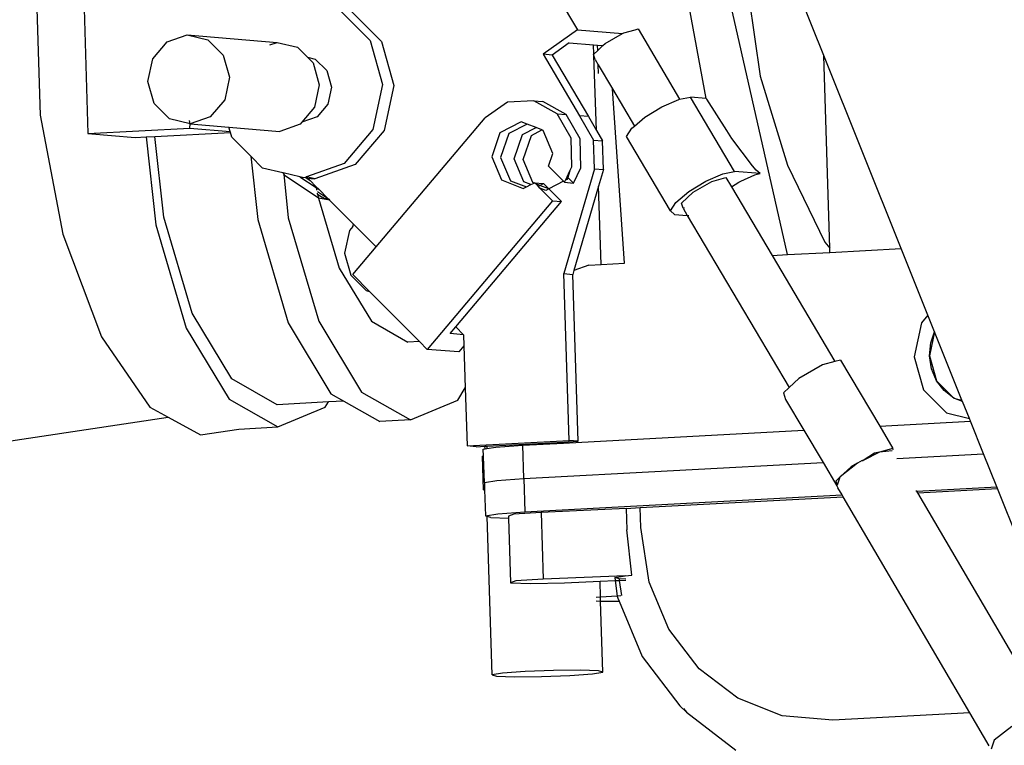
# Model space of a CAD drawing. Units: millimetres. Extents: x 2341 to 2543, y 1283 to 1361.
# Drawn here: x 2395 to 2395, y 1299 to 1299 of the extents above; entities that cross this region are included whole.
import ezdxf

# ---------------------------------------------------------------- set-up
doc = ezdxf.new("R2010")
doc.units = ezdxf.units.MM

msp = doc.modelspace()

# ---------------------------------------------------------------- linework, layer by layer
for p, q in [((2394.581084, 1298.792389), (2394.573413, 1298.826261)), ((2394.574203, 1298.805632), (2394.570699, 1298.824399)), ((2394.584162, 1298.809274), (2394.578929, 1298.822308)), ((2394.521283, 1298.817747), (2394.521755, 1298.802652)), ((2394.559547, 1298.817762), (2394.563278, 1298.811459)), ((2394.577687, 1298.814971), (2394.578778, 1298.807519)), ((2394.517396, 1298.814165), (2394.517706, 1298.804206)), ((2394.543074, 1298.813175), (2394.545692, 1298.810548)), ((2394.544026, 1298.813095), (2394.546644, 1298.810468)), ((2394.528469, 1298.810429), (2394.530182, 1298.811027)), ((2394.530182, 1298.811027), (2394.537798, 1298.810387)), ((2394.530182, 1298.811027), (2394.531927, 1298.810614)), ((2394.563278, 1298.811459), (2394.560364, 1298.809375)), ((2394.563278, 1298.811459), (2394.567096, 1298.811139)), ((2394.565638, 1298.810303), (2394.567096, 1298.811139)), ((2394.567096, 1298.811139), (2394.567204, 1298.811201)), ((2394.567204, 1298.811201), (2394.568164, 1298.81146)), ((2394.568164, 1298.81146), (2394.568411, 1298.811526)), ((2394.568411, 1298.811526), (2394.571937, 1298.80557)), ((2394.527246, 1298.80898), (2394.528469, 1298.810429)), ((2394.531927, 1298.810614), (2394.533235, 1298.8093)), ((2394.537183, 1298.810173), (2394.537798, 1298.810387)), ((2394.537798, 1298.810387), (2394.539543, 1298.809974)), ((2394.539543, 1298.809974), (2394.540385, 1298.80913)), ((2394.545692, 1298.810548), (2394.546736, 1298.806824)), ((2394.546644, 1298.810468), (2394.547689, 1298.806744)), ((2394.562583, 1298.810353), (2394.561126, 1298.809311)), ((2394.562583, 1298.810353), (2394.564624, 1298.810182)), ((2394.564653, 1298.809381), (2394.564624, 1298.810182)), ((2394.564624, 1298.810182), (2394.564978, 1298.810152)), ((2394.564992, 1298.809699), (2394.564978, 1298.810152)), ((2394.564978, 1298.810152), (2394.565435, 1298.810114)), ((2394.564992, 1298.809699), (2394.565435, 1298.810114)), ((2394.565435, 1298.810114), (2394.565638, 1298.810303)), ((2394.533235, 1298.8093), (2394.533758, 1298.807438)), ((2394.540385, 1298.80913), (2394.541041, 1298.808974)), ((2394.540385, 1298.80913), (2394.540852, 1298.808661)), ((2394.561126, 1298.809311), (2394.560364, 1298.809375)), ((2394.560364, 1298.809375), (2394.563451, 1298.804161)), ((2394.561126, 1298.809311), (2394.564212, 1298.804097)), ((2394.564629, 1298.809359), (2394.564653, 1298.809381)), ((2394.564657, 1298.809271), (2394.564629, 1298.809359)), ((2394.564653, 1298.809381), (2394.564992, 1298.809699)), ((2394.564887, 1298.802927), (2394.564657, 1298.809271)), ((2394.564768, 1298.808921), (2394.564657, 1298.809271)), ((2394.584672, 1298.79294), (2394.584162, 1298.809274)), ((2394.590733, 1298.792906), (2394.584162, 1298.809274)), ((2394.526842, 1298.807068), (2394.527246, 1298.80898)), ((2394.540852, 1298.808661), (2394.541374, 1298.806799)), ((2394.541041, 1298.808974), (2394.542022, 1298.807989)), ((2394.564768, 1298.808921), (2394.56503, 1298.808479)), ((2394.565052, 1298.807754), (2394.56503, 1298.808479)), ((2394.56503, 1298.808479), (2394.566238, 1298.806438)), ((2394.533758, 1298.807438), (2394.533353, 1298.805527)), ((2394.542022, 1298.807989), (2394.542414, 1298.806593)), ((2394.578778, 1298.807519), (2394.581086, 1298.799964)), ((2394.527364, 1298.805206), (2394.526842, 1298.807068)), ((2394.541374, 1298.806799), (2394.54097, 1298.804887)), ((2394.542414, 1298.806593), (2394.542111, 1298.805159)), ((2394.546736, 1298.806824), (2394.545928, 1298.803)), ((2394.547689, 1298.806744), (2394.54688, 1298.802921)), ((2394.567257, 1298.79165), (2394.566238, 1298.806438)), ((2394.566238, 1298.806438), (2394.568104, 1298.803285)), ((2394.528673, 1298.803893), (2394.527364, 1298.805206)), ((2394.533353, 1298.805527), (2394.532131, 1298.804078)), ((2394.542111, 1298.805159), (2394.541194, 1298.804072)), ((2394.557333, 1298.805319), (2394.555434, 1298.803994)), ((2394.559571, 1298.805438), (2394.557333, 1298.805319)), ((2394.561546, 1298.804321), (2394.559571, 1298.805438)), ((2394.559571, 1298.805438), (2394.560332, 1298.805374)), ((2394.562308, 1298.804257), (2394.560332, 1298.805374)), ((2394.568988, 1298.804032), (2394.570441, 1298.804929)), ((2394.570441, 1298.804929), (2394.571862, 1298.805556)), ((2394.571862, 1298.805556), (2394.571937, 1298.80557)), ((2394.571937, 1298.80557), (2394.57287, 1298.805744)), ((2394.576601, 1298.799441), (2394.57287, 1298.805744)), ((2394.574203, 1298.805632), (2394.57287, 1298.805744)), ((2394.574243, 1298.805565), (2394.574203, 1298.805632)), ((2394.575934, 1298.802909), (2394.574243, 1298.805565)), ((2394.517706, 1298.804206), (2394.51964, 1298.79411)), ((2394.54097, 1298.804887), (2394.539909, 1298.803623)), ((2394.562731, 1298.802266), (2394.561546, 1298.804321)), ((2394.561546, 1298.804321), (2394.562308, 1298.804257)), ((2394.563493, 1298.802202), (2394.562308, 1298.804257)), ((2394.563451, 1298.804161), (2394.564635, 1298.802106)), ((2394.564212, 1298.804097), (2394.563451, 1298.804161)), ((2394.564212, 1298.804097), (2394.564887, 1298.802927)), ((2394.530418, 1298.803479), (2394.528673, 1298.803893)), ((2394.530418, 1298.803479), (2394.53038, 1298.803749)), ((2394.5304, 1298.803115), (2394.530418, 1298.803479)), ((2394.532131, 1298.804078), (2394.530418, 1298.803479)), ((2394.530418, 1298.803479), (2394.533713, 1298.803203)), ((2394.539747, 1298.803438), (2394.538034, 1298.80284)), ((2394.539909, 1298.803623), (2394.539747, 1298.803438)), ((2394.541194, 1298.804072), (2394.539909, 1298.803623)), ((2394.546196, 1298.793045), (2394.555434, 1298.803994)), ((2394.558506, 1298.803652), (2394.556698, 1298.802725)), ((2394.559008, 1298.803455), (2394.557459, 1298.802661)), ((2394.559008, 1298.803455), (2394.558506, 1298.803652)), ((2394.55976, 1298.803159), (2394.559008, 1298.803455)), ((2394.567891, 1298.803106), (2394.568104, 1298.803285)), ((2394.568104, 1298.803285), (2394.568988, 1298.804032)), ((2394.521755, 1298.802652), (2394.5304, 1298.803115)), ((2394.521755, 1298.802652), (2394.525753, 1298.802316)), ((2394.527432, 1298.802406), (2394.53384, 1298.802749)), ((2394.5304, 1298.803115), (2394.533818, 1298.802828)), ((2394.533713, 1298.803203), (2394.538034, 1298.80284)), ((2394.533818, 1298.802828), (2394.533713, 1298.803203)), ((2394.53384, 1298.802749), (2394.533818, 1298.802828)), ((2394.533949, 1298.80236), (2394.53384, 1298.802749)), ((2394.545928, 1298.803), (2394.543483, 1298.800102)), ((2394.54688, 1298.802921), (2394.544435, 1298.800023)), ((2394.556698, 1298.802725), (2394.556001, 1298.800683)), ((2394.557459, 1298.802661), (2394.556762, 1298.800619)), ((2394.557905, 1298.800523), (2394.558602, 1298.802565)), ((2394.558602, 1298.802565), (2394.55976, 1298.803159)), ((2394.558667, 1298.800459), (2394.559364, 1298.802501)), ((2394.559364, 1298.802501), (2394.560262, 1298.802962)), ((2394.560262, 1298.802962), (2394.55976, 1298.803159)), ((2394.560366, 1298.802921), (2394.560262, 1298.802962)), ((2394.561188, 1298.800961), (2394.560366, 1298.802921)), ((2394.564887, 1298.802927), (2394.565397, 1298.802042)), ((2394.567446, 1298.802397), (2394.567891, 1298.803106)), ((2394.576381, 1298.802239), (2394.575934, 1298.802909)), ((2394.525753, 1298.802316), (2394.526682, 1298.802366)), ((2394.526682, 1298.802366), (2394.527432, 1298.802406)), ((2394.526682, 1298.802366), (2394.527509, 1298.794905)), ((2394.52819, 1298.795568), (2394.527432, 1298.802406)), ((2394.535558, 1298.800745), (2394.533949, 1298.80236)), ((2394.562807, 1298.799824), (2394.562731, 1298.802266)), ((2394.563569, 1298.79976), (2394.563493, 1298.802202)), ((2394.564635, 1298.802106), (2394.565397, 1298.802042)), ((2394.564712, 1298.799665), (2394.564635, 1298.802106)), ((2394.565473, 1298.799601), (2394.565397, 1298.802042)), ((2394.571177, 1298.796094), (2394.567446, 1298.802397)), ((2394.578114, 1298.799926), (2394.576381, 1298.802239)), ((2394.535558, 1298.800745), (2394.536154, 1298.795367)), ((2394.536567, 1298.799732), (2394.535558, 1298.800745)), ((2394.560819, 1298.799881), (2394.561188, 1298.800961)), ((2394.543483, 1298.800102), (2394.540305, 1298.798993)), ((2394.544435, 1298.800023), (2394.541008, 1298.798826)), ((2394.556001, 1298.800683), (2394.556823, 1298.798723)), ((2394.556762, 1298.800619), (2394.557585, 1298.798659)), ((2394.558727, 1298.798563), (2394.557905, 1298.800523)), ((2394.559489, 1298.798499), (2394.558667, 1298.800459)), ((2394.578435, 1298.799553), (2394.578114, 1298.799926)), ((2394.581086, 1298.799964), (2394.584261, 1298.793457)), ((2394.538297, 1298.799323), (2394.536567, 1298.799732)), ((2394.538297, 1298.799323), (2394.53833, 1298.799272)), ((2394.538325, 1298.799316), (2394.538297, 1298.799323)), ((2394.538325, 1298.799316), (2394.53833, 1298.799272)), ((2394.539738, 1298.798982), (2394.538325, 1298.799316)), ((2394.53833, 1298.799272), (2394.538375, 1298.799204)), ((2394.538476, 1298.799064), (2394.538375, 1298.799204)), ((2394.538375, 1298.799204), (2394.538747, 1298.795506)), ((2394.560819, 1298.799881), (2394.562092, 1298.798604)), ((2394.564712, 1298.799665), (2394.562119, 1298.790773)), ((2394.562404, 1298.798991), (2394.562641, 1298.799481)), ((2394.562641, 1298.799481), (2394.562456, 1298.798939)), ((2394.562641, 1298.799481), (2394.562807, 1298.799824)), ((2394.562938, 1298.798456), (2394.563569, 1298.79976)), ((2394.564712, 1298.799665), (2394.565473, 1298.799601)), ((2394.565473, 1298.799601), (2394.565059, 1298.79818)), ((2394.574172, 1298.798626), (2394.575593, 1298.799253)), ((2394.575593, 1298.799253), (2394.576601, 1298.799441)), ((2394.578769, 1298.799259), (2394.576601, 1298.799441)), ((2394.577133, 1298.798614), (2394.578312, 1298.799143)), ((2394.578312, 1298.799143), (2394.578511, 1298.799209)), ((2394.578769, 1298.799259), (2394.578435, 1298.799553)), ((2394.578511, 1298.799209), (2394.578769, 1298.799259)), ((2394.541318, 1298.797169), (2394.538476, 1298.799064)), ((2394.539738, 1298.798982), (2394.541104, 1298.798071)), ((2394.540056, 1298.798906), (2394.539738, 1298.798982)), ((2394.540198, 1298.798929), (2394.540056, 1298.798906)), ((2394.540184, 1298.798951), (2394.540198, 1298.798929)), ((2394.540279, 1298.798984), (2394.540198, 1298.798929)), ((2394.540198, 1298.798929), (2394.540258, 1298.798889)), ((2394.540258, 1298.798889), (2394.540601, 1298.798661)), ((2394.540258, 1298.798889), (2394.540384, 1298.798879)), ((2394.540305, 1298.798993), (2394.540279, 1298.798984)), ((2394.540279, 1298.798984), (2394.540384, 1298.798879)), ((2394.541008, 1298.798826), (2394.540305, 1298.798993)), ((2394.540384, 1298.798879), (2394.541008, 1298.798826)), ((2394.540384, 1298.798879), (2394.540601, 1298.798661)), ((2394.540601, 1298.798661), (2394.541094, 1298.798166)), ((2394.556823, 1298.798723), (2394.558683, 1298.797992)), ((2394.557585, 1298.798659), (2394.558942, 1298.798125)), ((2394.559332, 1298.798325), (2394.558727, 1298.798563)), ((2394.558942, 1298.798125), (2394.559332, 1298.798325)), ((2394.559332, 1298.798325), (2394.559592, 1298.798458)), ((2394.559592, 1298.798458), (2394.559489, 1298.798499)), ((2394.559592, 1298.798458), (2394.559638, 1298.798482)), ((2394.559638, 1298.798482), (2394.5604, 1298.798418)), ((2394.559707, 1298.798413), (2394.559638, 1298.798482)), ((2394.560094, 1298.798261), (2394.559707, 1298.798413)), ((2394.559938, 1298.798181), (2394.559707, 1298.798413)), ((2394.559938, 1298.798181), (2394.560094, 1298.798261)), ((2394.560094, 1298.798261), (2394.5604, 1298.798418)), ((2394.560847, 1298.797965), (2394.560094, 1298.798261)), ((2394.560847, 1298.797965), (2394.5604, 1298.798418)), ((2394.562092, 1298.798604), (2394.560847, 1298.797965)), ((2394.562092, 1298.798604), (2394.562176, 1298.79852)), ((2394.562176, 1298.79852), (2394.562258, 1298.798689)), ((2394.562176, 1298.79852), (2394.562938, 1298.798456)), ((2394.562258, 1298.798689), (2394.562404, 1298.798991)), ((2394.562395, 1298.798759), (2394.562258, 1298.798689)), ((2394.562456, 1298.798939), (2394.562395, 1298.798759)), ((2394.562404, 1298.798991), (2394.562456, 1298.798939)), ((2394.562456, 1298.798939), (2394.562938, 1298.798456)), ((2394.572718, 1298.79773), (2394.574172, 1298.798626)), ((2394.573099, 1298.797698), (2394.574666, 1298.798595)), ((2394.574666, 1298.798595), (2394.575873, 1298.79892)), ((2394.575873, 1298.79892), (2394.57634, 1298.798131)), ((2394.57634, 1298.798131), (2394.57697, 1298.798523)), ((2394.57697, 1298.798523), (2394.577133, 1298.798614)), ((2394.541094, 1298.798166), (2394.541104, 1298.798071)), ((2394.541094, 1298.798166), (2394.541356, 1298.797902)), ((2394.541104, 1298.798071), (2394.541129, 1298.797846)), ((2394.541104, 1298.798071), (2394.541356, 1298.797902)), ((2394.541199, 1298.797597), (2394.541192, 1298.797542)), ((2394.541192, 1298.797542), (2394.54122, 1298.797523)), ((2394.541217, 1298.797754), (2394.542073, 1298.797183)), ((2394.54122, 1298.797523), (2394.541627, 1298.797252)), ((2394.54122, 1298.797523), (2394.541318, 1298.797169)), ((2394.541356, 1298.797902), (2394.542073, 1298.797183)), ((2394.558683, 1298.797992), (2394.558942, 1298.798125)), ((2394.560092, 1298.798026), (2394.559938, 1298.798181)), ((2394.560587, 1298.797832), (2394.560092, 1298.798026)), ((2394.561164, 1298.79695), (2394.560092, 1298.798026)), ((2394.560847, 1298.797965), (2394.560587, 1298.797832)), ((2394.561926, 1298.796886), (2394.560847, 1298.797965)), ((2394.565059, 1298.79818), (2394.56298, 1298.791051)), ((2394.5653, 1298.791545), (2394.565059, 1298.79818)), ((2394.571622, 1298.796803), (2394.572718, 1298.79773)), ((2394.57209, 1298.796753), (2394.573099, 1298.797698)), ((2394.57634, 1298.798131), (2394.57978, 1298.79232)), ((2394.542237, 1298.797019), (2394.541318, 1298.797169)), ((2394.541318, 1298.797169), (2394.543066, 1298.791253)), ((2394.541805, 1298.797139), (2394.541627, 1298.797252)), ((2394.542178, 1298.797078), (2394.541805, 1298.797139)), ((2394.542073, 1298.797183), (2394.542178, 1298.797078)), ((2394.542178, 1298.797078), (2394.542237, 1298.797019)), ((2394.542237, 1298.797019), (2394.544266, 1298.794982)), ((2394.561164, 1298.79695), (2394.550536, 1298.784353)), ((2394.552959, 1298.786258), (2394.561926, 1298.796886)), ((2394.561164, 1298.79695), (2394.561926, 1298.796886)), ((2394.571177, 1298.796094), (2394.571622, 1298.796803)), ((2394.57223, 1298.796315), (2394.57209, 1298.796753)), ((2394.571502, 1298.795794), (2394.571177, 1298.796094)), ((2394.571502, 1298.795794), (2394.572593, 1298.795702)), ((2394.572333, 1298.796343), (2394.57223, 1298.796315)), ((2394.57223, 1298.796315), (2394.572593, 1298.795702)), ((2394.527509, 1298.794905), (2394.530088, 1298.78614)), ((2394.530585, 1298.787429), (2394.52819, 1298.795568)), ((2394.536154, 1298.795367), (2394.538733, 1298.786603)), ((2394.538747, 1298.795506), (2394.541326, 1298.786742)), ((2394.54422, 1298.794761), (2394.544266, 1298.794982)), ((2394.544266, 1298.794982), (2394.546196, 1298.793045)), ((2394.572593, 1298.795702), (2394.572719, 1298.795692)), ((2394.572593, 1298.795702), (2394.581228, 1298.781114)), ((2394.51964, 1298.79411), (2394.522903, 1298.785415)), ((2394.543935, 1298.794423), (2394.54353, 1298.792512)), ((2394.54422, 1298.794761), (2394.543935, 1298.794423)), ((2394.584261, 1298.793457), (2394.584672, 1298.79294)), ((2394.54353, 1298.792512), (2394.544052, 1298.79065)), ((2394.544215, 1298.790697), (2394.546196, 1298.793045)), ((2394.57978, 1298.79232), (2394.581084, 1298.792389)), ((2394.581084, 1298.792389), (2394.584683, 1298.792582)), ((2394.584683, 1298.792582), (2394.584672, 1298.79294)), ((2394.584683, 1298.792582), (2394.590733, 1298.792906)), ((2394.593004, 1298.787248), (2394.590733, 1298.792906)), ((2394.5653, 1298.791545), (2394.567257, 1298.79165)), ((2394.57978, 1298.79232), (2394.585111, 1298.783313)), ((2394.543066, 1298.791253), (2394.545794, 1298.78674)), ((2394.562561, 1298.776621), (2394.562119, 1298.790773)), ((2394.562119, 1298.790773), (2394.562881, 1298.790709)), ((2394.56298, 1298.791051), (2394.562881, 1298.790709)), ((2394.564231, 1298.791488), (2394.56298, 1298.791051)), ((2394.564231, 1298.791488), (2394.5653, 1298.791545)), ((2394.544052, 1298.79065), (2394.545361, 1298.789336)), ((2394.545637, 1298.789271), (2394.544215, 1298.790697)), ((2394.563323, 1298.776557), (2394.562881, 1298.790709)), ((2394.545361, 1298.789336), (2394.545637, 1298.789271)), ((2394.549865, 1298.785027), (2394.545637, 1298.789271)), ((2394.533963, 1298.781842), (2394.530585, 1298.787429)), ((2394.538733, 1298.786603), (2394.542371, 1298.780586)), ((2394.541326, 1298.786742), (2394.544965, 1298.780725)), ((2394.545794, 1298.78674), (2394.548902, 1298.784975)), ((2394.592449, 1298.78659), (2394.591842, 1298.783723)), ((2394.593004, 1298.787248), (2394.592449, 1298.78659)), ((2394.593571, 1298.785835), (2394.593004, 1298.787248)), ((2394.530088, 1298.78614), (2394.533726, 1298.780124)), ((2394.552479, 1298.785689), (2394.552959, 1298.786258)), ((2394.552959, 1298.786258), (2394.553621, 1298.785593)), ((2394.593571, 1298.785835), (2394.593139, 1298.783792)), ((2394.593237, 1298.784898), (2394.593571, 1298.785835)), ((2394.595891, 1298.780056), (2394.593571, 1298.785835)), ((2394.522903, 1298.785415), (2394.526998, 1298.779445)), ((2394.549865, 1298.785027), (2394.548902, 1298.784975)), ((2394.550536, 1298.784353), (2394.549865, 1298.785027)), ((2394.553621, 1298.785593), (2394.552479, 1298.785689)), ((2394.553621, 1298.785593), (2394.55365, 1298.784661)), ((2394.593139, 1298.783792), (2394.593237, 1298.784898)), ((2394.553202, 1298.78413), (2394.550536, 1298.784353)), ((2394.55365, 1298.784661), (2394.553202, 1298.78413)), ((2394.55365, 1298.784661), (2394.553762, 1298.781093)), ((2394.585111, 1298.783313), (2394.58405, 1298.783028)), ((2394.585595, 1298.783444), (2394.585111, 1298.783313)), ((2394.585595, 1298.783444), (2394.588909, 1298.777845)), ((2394.591842, 1298.783723), (2394.592626, 1298.78093)), ((2394.593139, 1298.783792), (2394.593727, 1298.781697)), ((2394.593306, 1298.7827), (2394.593139, 1298.783792)), ((2394.58405, 1298.783028), (2394.582045, 1298.781879)), ((2394.593727, 1298.781697), (2394.593306, 1298.7827)), ((2394.537811, 1298.779657), (2394.533963, 1298.781842)), ((2394.582045, 1298.781879), (2394.581228, 1298.781114)), ((2394.593727, 1298.781697), (2394.594463, 1298.780958)), ((2394.594372, 1298.780851), (2394.593727, 1298.781697)), ((2394.544965, 1298.780725), (2394.549108, 1298.778371)), ((2394.553126, 1298.780039), (2394.553762, 1298.781093)), ((2394.553762, 1298.781093), (2394.553916, 1298.776159)), ((2394.581228, 1298.781114), (2394.580754, 1298.78067)), ((2394.592626, 1298.78093), (2394.594589, 1298.778959)), ((2394.594463, 1298.780958), (2394.594372, 1298.780851)), ((2394.595199, 1298.78022), (2394.594372, 1298.780851)), ((2394.594463, 1298.780958), (2394.595199, 1298.78022)), ((2394.533726, 1298.780124), (2394.53787, 1298.77777)), ((2394.54216, 1298.77989), (2394.537811, 1298.779657)), ((2394.541888, 1298.779438), (2394.54216, 1298.77989)), ((2394.543474, 1298.77996), (2394.54216, 1298.77989)), ((2394.542371, 1298.780586), (2394.543474, 1298.77996)), ((2394.543474, 1298.77996), (2394.546515, 1298.778233)), ((2394.549108, 1298.778371), (2394.553126, 1298.780039)), ((2394.580754, 1298.78067), (2394.580933, 1298.780109)), ((2394.580933, 1298.780109), (2394.582477, 1298.777501)), ((2394.595199, 1298.78022), (2394.595891, 1298.780056)), ((2394.595942, 1298.779927), (2394.595199, 1298.78022)), ((2394.595942, 1298.779927), (2394.595891, 1298.780056)), ((2394.596514, 1298.778504), (2394.595942, 1298.779927)), ((2394.526998, 1298.779445), (2394.528553, 1298.7786)), ((2394.53787, 1298.77777), (2394.541888, 1298.779438)), ((2394.505788, 1298.775198), (2394.528553, 1298.7786)), ((2394.528553, 1298.7786), (2394.531301, 1298.777108)), ((2394.549108, 1298.778371), (2394.546515, 1298.778233)), ((2394.588909, 1298.777845), (2394.596613, 1298.778257)), ((2394.594589, 1298.778959), (2394.596514, 1298.778504)), ((2394.596613, 1298.778257), (2394.596514, 1298.778504)), ((2394.597727, 1298.775481), (2394.596613, 1298.778257)), ((2394.531301, 1298.777108), (2394.534545, 1298.777592)), ((2394.534545, 1298.777592), (2394.53787, 1298.77777)), ((2394.562104, 1298.776411), (2394.582477, 1298.777501)), ((2394.582477, 1298.777501), (2394.584103, 1298.774753)), ((2394.588909, 1298.777845), (2394.590028, 1298.775954)), ((2394.553916, 1298.776159), (2394.562561, 1298.776621)), ((2394.562102, 1298.776492), (2394.563323, 1298.776557)), ((2394.563323, 1298.776557), (2394.562561, 1298.776621)), ((2394.554678, 1298.776095), (2394.553916, 1298.776159)), ((2394.554678, 1298.776095), (2394.555433, 1298.776135)), ((2394.55529, 1298.775889), (2394.55544, 1298.775913)), ((2394.555309, 1298.775296), (2394.55529, 1298.775889)), ((2394.555433, 1298.776135), (2394.555581, 1298.776143)), ((2394.55544, 1298.775913), (2394.555433, 1298.776135)), ((2394.55544, 1298.775913), (2394.555587, 1298.775937)), ((2394.555581, 1298.776143), (2394.562102, 1298.776492)), ((2394.555581, 1298.776143), (2394.555587, 1298.775937)), ((2394.555587, 1298.775937), (2394.556352, 1298.776061)), ((2394.556352, 1298.776061), (2394.55864, 1298.776225)), ((2394.55864, 1298.776225), (2394.562104, 1298.776411)), ((2394.558728, 1298.773395), (2394.55864, 1298.776225)), ((2394.562104, 1298.776411), (2394.562102, 1298.776492)), ((2394.590028, 1298.775954), (2394.588902, 1298.775632)), ((2394.589969, 1298.775755), (2394.588902, 1298.775632)), ((2394.590067, 1298.775832), (2394.590028, 1298.775954)), ((2394.555309, 1298.775296), (2394.555232, 1298.775284)), ((2394.555232, 1298.775284), (2394.55531, 1298.775261)), ((2394.55532, 1298.772454), (2394.555232, 1298.775284)), ((2394.55531, 1298.775261), (2394.555309, 1298.775296)), ((2394.555379, 1298.773059), (2394.55531, 1298.775261)), ((2394.587425, 1298.77493), (2394.587027, 1298.774702)), ((2394.587425, 1298.77493), (2394.587495, 1298.774934)), ((2394.588902, 1298.775632), (2394.587495, 1298.774934)), ((2394.588484, 1298.775538), (2394.587495, 1298.774934)), ((2394.588902, 1298.775632), (2394.588484, 1298.775538)), ((2394.59036, 1298.775087), (2394.597727, 1298.775481)), ((2394.598841, 1298.772706), (2394.597727, 1298.775481)), ((2394.558728, 1298.773395), (2394.584103, 1298.774753)), ((2394.584103, 1298.774753), (2394.585276, 1298.772776)), ((2394.587027, 1298.774702), (2394.585569, 1298.773546)), ((2394.586478, 1298.774389), (2394.585569, 1298.773546)), ((2394.587027, 1298.774702), (2394.586478, 1298.774389)), ((2394.555379, 1298.773059), (2394.556441, 1298.773231)), ((2394.556441, 1298.773231), (2394.558728, 1298.773395)), ((2394.558728, 1298.773395), (2394.558817, 1298.770565)), ((2394.585525, 1298.773519), (2394.585187, 1298.77318)), ((2394.585525, 1298.773519), (2394.585299, 1298.772824)), ((2394.585569, 1298.773546), (2394.585525, 1298.773519)), ((2394.555397, 1298.772466), (2394.55532, 1298.772454)), ((2394.55532, 1298.772454), (2394.555398, 1298.77243)), ((2394.555379, 1298.773059), (2394.555397, 1298.772466)), ((2394.555397, 1298.772466), (2394.555398, 1298.77243)), ((2394.555398, 1298.77243), (2394.555467, 1298.770228)), ((2394.585187, 1298.77318), (2394.585299, 1298.772824)), ((2394.585299, 1298.772824), (2394.585276, 1298.772776)), ((2394.585276, 1298.772776), (2394.585366, 1298.77262)), ((2394.585728, 1298.772004), (2394.585366, 1298.77262)), ((2394.592062, 1298.772335), (2394.598841, 1298.772706)), ((2394.592146, 1298.772191), (2394.598903, 1298.772552)), ((2394.598903, 1298.772552), (2394.598841, 1298.772706)), ((2394.600736, 1298.767987), (2394.598903, 1298.772552)), ((2394.558817, 1298.770565), (2394.585728, 1298.772004)), ((2394.568604, 1298.770931), (2394.585817, 1298.771852)), ((2394.585817, 1298.771852), (2394.585728, 1298.772004)), ((2394.596558, 1298.753526), (2394.585817, 1298.771852)), ((2394.592062, 1298.772335), (2394.591971, 1298.772338)), ((2394.592146, 1298.772191), (2394.592062, 1298.772335)), ((2394.60108, 1298.756949), (2394.592146, 1298.772191)), ((2394.5674, 1298.770845), (2394.560202, 1298.770531)), ((2394.5674, 1298.770845), (2394.568604, 1298.770931)), ((2394.5674, 1298.770845), (2394.567456, 1298.769049)), ((2394.568657, 1298.769233), (2394.568604, 1298.770931)), ((2394.555467, 1298.770228), (2394.556529, 1298.7704)), ((2394.555619, 1298.770183), (2394.555467, 1298.770228)), ((2394.556039, 1298.756744), (2394.555619, 1298.770183)), ((2394.555915, 1298.770095), (2394.555619, 1298.770183)), ((2394.555915, 1298.770095), (2394.557437, 1298.770047)), ((2394.556529, 1298.7704), (2394.558817, 1298.770565)), ((2394.55787, 1298.770372), (2394.557432, 1298.770213)), ((2394.557432, 1298.770213), (2394.557437, 1298.770047)), ((2394.557437, 1298.770047), (2394.557608, 1298.764552)), ((2394.560202, 1298.770531), (2394.55787, 1298.770372)), ((2394.560202, 1298.770531), (2394.560379, 1298.76487)), ((2394.567879, 1298.765197), (2394.567456, 1298.769049)), ((2394.569365, 1298.7646), (2394.568657, 1298.769233)), ((2394.560379, 1298.76487), (2394.558047, 1298.764711)), ((2394.567334, 1298.765158), (2394.560379, 1298.76487)), ((2394.566435, 1298.765014), (2394.567334, 1298.765158)), ((2394.566803, 1298.764903), (2394.566435, 1298.765014)), ((2394.566435, 1298.765014), (2394.566477, 1298.764741)), ((2394.56738, 1298.764855), (2394.566803, 1298.764903)), ((2394.566803, 1298.764903), (2394.566826, 1298.764757)), ((2394.567334, 1298.765158), (2394.567879, 1298.765197)), ((2394.558047, 1298.764711), (2394.557608, 1298.764552)), ((2394.557608, 1298.764552), (2394.55932, 1298.764487)), ((2394.55932, 1298.764487), (2394.562178, 1298.764554)), ((2394.562178, 1298.764554), (2394.565189, 1298.764685)), ((2394.565189, 1298.764685), (2394.566477, 1298.764741)), ((2394.565232, 1298.763327), (2394.565189, 1298.764685)), ((2394.566477, 1298.764741), (2394.566826, 1298.764757)), ((2394.566477, 1298.764741), (2394.566652, 1298.763429)), ((2394.566826, 1298.764757), (2394.567392, 1298.764781)), ((2394.566826, 1298.764757), (2394.56702, 1298.763484)), ((2394.571032, 1298.760626), (2394.569365, 1298.7646)), ((2394.565232, 1298.763327), (2394.564863, 1298.763301)), ((2394.566652, 1298.763429), (2394.565232, 1298.763327)), ((2394.565242, 1298.763006), (2394.565232, 1298.763327)), ((2394.56696, 1298.763441), (2394.566652, 1298.763429)), ((2394.566652, 1298.763429), (2394.566704, 1298.763259)), ((2394.566704, 1298.763259), (2394.566812, 1298.763001)), ((2394.564872, 1298.763018), (2394.565242, 1298.763006)), ((2394.56543, 1298.756984), (2394.565242, 1298.763006)), ((2394.565242, 1298.763006), (2394.565765, 1298.762989)), ((2394.565765, 1298.762989), (2394.566812, 1298.763001)), ((2394.566812, 1298.763001), (2394.568778, 1298.758311)), ((2394.57359, 1298.757273), (2394.571032, 1298.760626)), ((2394.568778, 1298.758311), (2394.571963, 1298.754137)), ((2394.556924, 1298.756887), (2394.556039, 1298.756744)), ((2394.556039, 1298.756744), (2394.556412, 1298.756633)), ((2394.556412, 1298.756633), (2394.557943, 1298.756584)), ((2394.55883, 1298.757024), (2394.556924, 1298.756887)), ((2394.557943, 1298.756584), (2394.560222, 1298.75661)), ((2394.561247, 1298.757118), (2394.55883, 1298.757024)), ((2394.560222, 1298.75661), (2394.562639, 1298.756704)), ((2394.563526, 1298.757144), (2394.561247, 1298.757118)), ((2394.562639, 1298.756704), (2394.564545, 1298.756841)), ((2394.565057, 1298.757095), (2394.563526, 1298.757144)), ((2394.564545, 1298.756841), (2394.56543, 1298.756984)), ((2394.56543, 1298.756984), (2394.565057, 1298.757095)), ((2394.576865, 1298.754771), (2394.57359, 1298.757273)), ((2394.572516, 1298.753584), (2394.571963, 1298.754137)), ((2394.580635, 1298.753289), (2394.576865, 1298.754771)), ((2394.572278, 1298.753896), (2394.572516, 1298.753584)), ((2394.572516, 1298.753584), (2394.576718, 1298.750374)), ((2394.584927, 1298.752904), (2394.580635, 1298.753289)), ((2394.596558, 1298.753526), (2394.584927, 1298.752904)), ((2394.598204, 1298.750718), (2394.596558, 1298.753526)), ((2394.600109, 1298.752384), (2394.598608, 1298.751198)), ((2394.598608, 1298.751198), (2394.598356, 1298.750459))]:
    msp.add_line(p, q)

doc.saveas('drawing.dxf')
